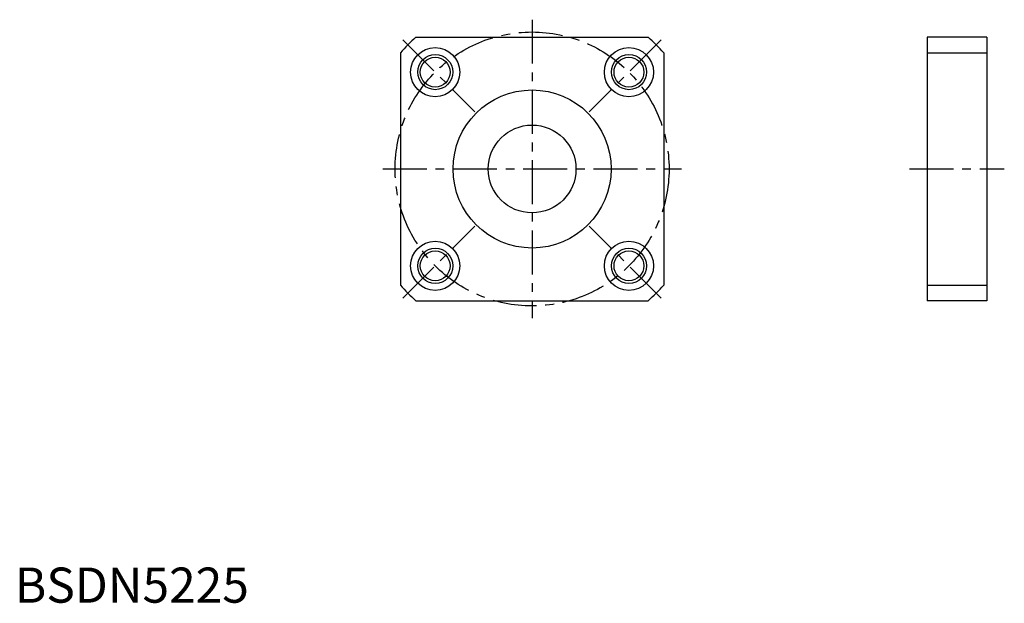
# Model space of a CAD drawing. Extents: x 1 to 282, y 0 to 166.
import ezdxf

# ---------------------------------------------------------------- set-up
doc = ezdxf.new("R2010")
doc.units = 0
doc.header["$LTSCALE"] = 10
doc.header["$MEASUREMENT"] = 0
doc.linetypes.add('CENTER', pattern=[2, 1.25, -0.25, 0.25, -0.25])
doc.layers.get('0').update_dxf_attribs({"linetype": 'CONTINUOUS'})
doc.layers.add('1', color=1, linetype='CENTER')
doc.layers.add('3', color=3, linetype='CONTINUOUS')
doc.styles.add('Standard1', font='ARIAL.TTF')

msp = doc.modelspace()

# ---------------------------------------------------------------- linework, layer by layer
for p, q in [((114.205409, 160.97617), (180.349191, 160.97617)), ((259.738866, 160.97617), (259.738866, 85.97617)), ((276.738866, 160.97617), (259.738866, 160.97617)), ((276.738866, 160.97617), (276.738866, 85.97617)), ((109.7773, 156.548061), (109.7773, 90.404279)), ((184.7773, 156.548061), (184.7773, 90.404279)), ((259.738866, 156.548061), (276.738866, 156.548061)), ((259.738866, 90.404279), (276.738866, 90.404279)), ((114.205409, 85.97617), (180.349191, 85.97617)), ((276.738866, 85.97617), (259.738866, 85.97617))]:
    msp.add_line(p, q)
for centre, radius in [((119.700136, 151.053334), 7), ((174.854464, 151.053334), 7), ((119.700136, 151.053334), 4.25), ((174.854464, 151.053334), 4.25), ((147.2773, 123.47617), 22.5), ((147.2773, 123.47617), 12.5), ((119.700136, 95.899006), 7), ((174.854464, 95.899006), 7), ((119.700136, 95.899006), 4.25), ((174.854464, 95.899006), 4.25)]:
    msp.add_circle(centre, radius)
for start, end in [(131.409622, 138.590378), (41.409622, 48.590378), (221.409622, 228.590378), (311.409622, 318.590378)]:
    msp.add_arc((147.2773, 123.47617), 50, start, end)
at = {"layer": '1'}
for p, q in [((147.2773, 165.97617), (147.2773, 80.97617)), ((110.507747, 160.245723), (131.013844, 139.739626)), ((184.046853, 160.245723), (163.540756, 139.739626)), ((104.7773, 123.47617), (189.7773, 123.47617)), ((254.738866, 123.47617), (281.738866, 123.47617)), ((110.507747, 86.706617), (131.013844, 107.212714)), ((184.046853, 86.706617), (163.540756, 107.212714))]:
    msp.add_line(p, q, dxfattribs=at)
msp.add_circle((147.2773, 123.47617), 39, dxfattribs=at)
at = {"layer": '3'}
for centre in [(119.700136, 151.053334), (174.854464, 151.053334), (119.700136, 95.899006), (174.854464, 95.899006)]:
    msp.add_circle(centre, 5, dxfattribs=at)

# ---------------------------------------------------------------- texts
at = {"color": 3, "style": 'Standard1'}
msp.add_text('BSDN5225', height=10, dxfattribs=at).set_placement((0, 0))

doc.saveas('drawing.dxf')
